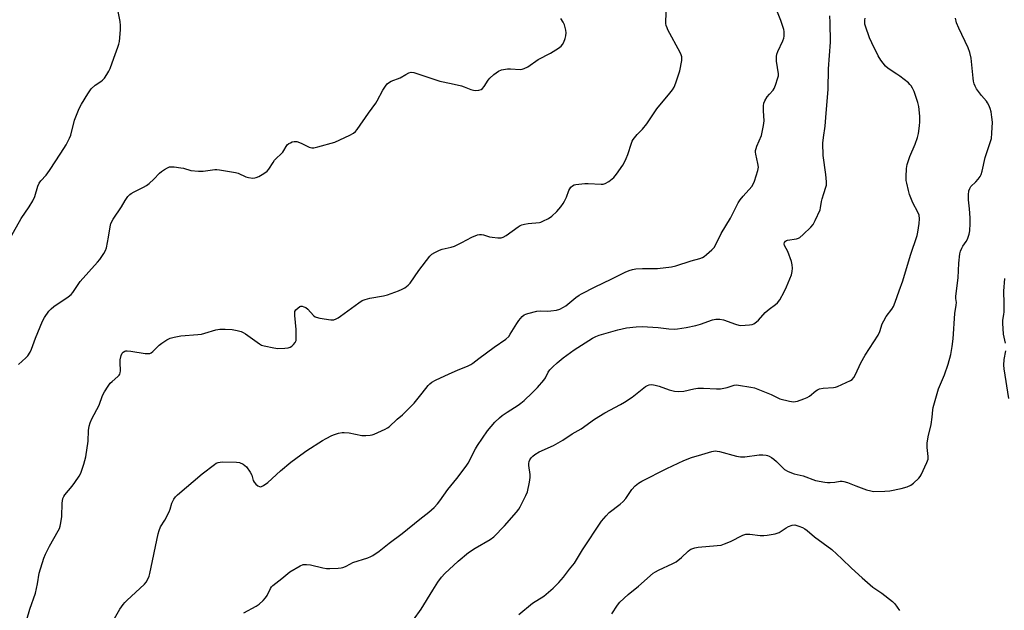
# Model space of a CAD drawing. Units: inches. Extents: x 1213770 to 1219770, y 541456 to 545456.
# Drawn here: x 1219075 to 1219487, y 542595 to 542842 of the extents above; entities that cross this region are included whole.
import ezdxf

# ---------------------------------------------------------------- set-up
doc = ezdxf.new("R2010")
doc.units = ezdxf.units.IN
doc.header["$MEASUREMENT"] = 0
doc.layers.add('Undefined', color=1, linetype='Continuous')

msp = doc.modelspace()

# ---------------------------------------------------------------- linework, layer by layer
at = {"layer": 'Undefined'}
for points in [[(1219078.18, 542590.94, 308), (1219079.42, 542595.24, 308), (1219081.84, 542601.9, 308), (1219082.65, 542605.86, 308), (1219083.37, 542610.26, 308), (1219085.36, 542616.54, 308), (1219086.02, 542618.16, 308), (1219087.63, 542621.58, 308), (1219091.29, 542627.9, 308), (1219091.79, 542628.91, 308), (1219092.17, 542629.93, 308), (1219092.45, 542631.34, 308), (1219092.78, 542633.93, 308), (1219092.95, 542639.57, 308), (1219093.04, 542640.44, 308), (1219093.3, 542641.53, 308), (1219093.65, 542642.3, 308), (1219094.14, 542643.02, 308), (1219097.16, 542646.67, 308), (1219098.22, 542648.09, 308), (1219100.02, 542650.8, 308), (1219100.7, 542652.1, 308), (1219101.98, 542655.75, 308), (1219102.81, 542658.83, 308), (1219103.8, 542665.48, 308), (1219103.97, 542669.92, 308), (1219104.28, 542671.67, 308), (1219104.67, 542673.1, 308), (1219105.4, 542674.73, 308), (1219108.38, 542680.48, 308), (1219109.86, 542684.57, 308), (1219110.62, 542686.07, 308), (1219112.18, 542688.47, 308), (1219113.04, 542689.6, 308), (1219113.86, 542690.39, 308), (1219116.24, 542692.44, 308), (1219116.8, 542693.03, 308), (1219117.07, 542693.47, 308), (1219117.22, 542693.98, 308), (1219117.28, 542694.81, 308), (1219117.19, 542698.29, 308), (1219117.22, 542699.45, 308), (1219117.58, 542701.19, 308), (1219118.06, 542702.2, 308), (1219118.43, 542702.57, 308), (1219119.11, 542702.97, 308), (1219119.61, 542703.13, 308), (1219120.16, 542703.18, 308), (1219121.6, 542703.03, 308), (1219127.67, 542702.05, 308), (1219128.81, 542702, 308), (1219129.53, 542702.12, 308), (1219130.2, 542702.38, 308), (1219130.88, 542702.86, 308), (1219133.52, 542705.48, 308), (1219134.61, 542706.4, 308), (1219136.75, 542707.8, 308), (1219138.02, 542708.42, 308), (1219139.72, 542708.88, 308), (1219142.61, 542709.47, 308), (1219149.71, 542710.01, 308), (1219151.17, 542710.19, 308), (1219152.55, 542710.54, 308), (1219157.15, 542711.96, 308), (1219158.8, 542712.24, 308), (1219161.1, 542712.21, 308), (1219163.98, 542712.07, 308), (1219166.04, 542711.71, 308), (1219167.73, 542711.19, 308), (1219168.53, 542710.84, 308), (1219169.54, 542710.23, 308), (1219175.37, 542706.09, 308), (1219176.26, 542705.59, 308), (1219177.31, 542705.22, 308), (1219181.34, 542704.38, 308), (1219183.09, 542704.14, 308), (1219186.06, 542704.24, 308), (1219187.4, 542704.47, 308), (1219188.17, 542704.71, 308), (1219188.86, 542705.12, 308), (1219189.66, 542705.86, 308), (1219190.35, 542706.71, 308), (1219190.67, 542707.44, 308), (1219190.79, 542708.86, 308), (1219190.69, 542712.12, 308), (1219190.12, 542717.98, 308), (1219190.11, 542719.11, 308), (1219190.23, 542719.63, 308), (1219190.64, 542720.28, 308), (1219191.41, 542721.04, 308), (1219192.28, 542721.64, 308), (1219192.74, 542721.8, 308), (1219193.23, 542721.8, 308), (1219193.98, 542721.59, 308), (1219194.71, 542721.24, 308), (1219195.59, 542720.52, 308), (1219197.97, 542717.9, 308), (1219198.63, 542717.39, 308), (1219199.15, 542717.17, 308), (1219200.58, 542716.86, 308), (1219205.29, 542716.14, 308), (1219206.43, 542716.14, 308), (1219207.4, 542716.47, 308), (1219208.34, 542716.97, 308), (1219209.31, 542717.61, 308), (1219216.87, 542723.27, 308), (1219218.27, 542724.16, 308), (1219219.57, 542724.65, 308), (1219221.45, 542725.19, 308), (1219227.24, 542726.15, 308), (1219228.94, 542726.54, 308), (1219233.55, 542728.2, 308), (1219235.08, 542728.91, 308), (1219236.08, 542729.54, 308), (1219237.5, 542730.59, 308), (1219238.31, 542731.42, 308), (1219241.95, 542736.76, 308), (1219246.65, 542742.72, 308), (1219247.46, 542743.53, 308), (1219248.71, 542744.31, 308), (1219250.59, 542745.23, 308), (1219251.69, 542745.67, 308), (1219255.53, 542746.45, 308), (1219256.89, 542746.85, 308), (1219259.97, 542748.36, 308), (1219264.14, 542750.64, 308), (1219266.55, 542751.57, 308), (1219267.38, 542751.75, 308), (1219268.17, 542751.75, 308), (1219268.98, 542751.61, 308), (1219271.47, 542750.86, 308), (1219272.61, 542750.61, 308), (1219275, 542750.38, 308), (1219276.45, 542750.44, 308), (1219277.24, 542750.7, 308), (1219278.49, 542751.37, 308), (1219283.56, 542754.99, 308), (1219284.31, 542755.46, 308), (1219285.08, 542755.82, 308), (1219286.12, 542756.11, 308), (1219287.74, 542756.41, 308), (1219292.46, 542756.84, 308), (1219293.03, 542756.96, 308), (1219293.83, 542757.27, 308), (1219296.14, 542758.51, 308), (1219297.58, 542759.46, 308), (1219299.59, 542761.38, 308), (1219301.28, 542763.3, 308), (1219302.33, 542764.65, 308), (1219302.92, 542765.67, 308), (1219303.66, 542767.3, 308), (1219304.72, 542770.1, 308), (1219305.09, 542770.9, 308), (1219305.57, 542771.57, 308), (1219306.14, 542772.1, 308), (1219306.83, 542772.47, 308), (1219307.65, 542772.66, 308), (1219311.37, 542773.05, 308), (1219312.7, 542773.07, 308), (1219318.18, 542772.81, 308), (1219319.03, 542772.84, 308), (1219319.84, 542773.04, 308), (1219321.35, 542773.95, 308), (1219323.46, 542775.61, 308), (1219324.55, 542776.94, 308), (1219327.26, 542780.7, 308), (1219327.99, 542781.95, 308), (1219328.69, 542783.58, 308), (1219329.3, 542785.23, 308), (1219330.81, 542789.91, 308), (1219331.14, 542790.7, 308), (1219331.59, 542791.44, 308), (1219333.16, 542793.51, 308), (1219335.41, 542795.78, 308), (1219337.23, 542797.99, 308), (1219338.42, 542799.61, 308), (1219341.43, 542804.23, 308), (1219346.93, 542810.85, 308), (1219347.93, 542812.2, 308), (1219348.63, 542813.34, 308), (1219349.4, 542815.15, 308), (1219350.99, 542820.12, 308), (1219351.85, 542824.45, 308), (1219351.94, 542825.32, 308), (1219351.89, 542826.03, 308), (1219351.66, 542826.79, 308), (1219351.15, 542827.86, 308), (1219346.07, 542837.26, 308), (1219345.71, 542838.05, 308), (1219345.35, 542839.14, 308), (1219345.18, 542839.97, 308), (1219345.15, 542841.15, 308), (1219345.79, 542850.79, 308)], [(1219069.37, 542747.04, 304), (1219075.85, 542758.49, 304), (1219079.21, 542763.37, 304), (1219080.76, 542765.8, 304), (1219081.56, 542767.65, 304), (1219082.8, 542771.96, 304), (1219083.34, 542773.27, 304), (1219083.99, 542774.19, 304), (1219086.28, 542776.62, 304), (1219087.68, 542778.46, 304), (1219090.27, 542782.61, 304), (1219093.69, 542787.7, 304), (1219094.58, 542789.19, 304), (1219096, 542791.99, 304), (1219096.57, 542793.29, 304), (1219098.17, 542799.55, 304), (1219100.13, 542804.42, 304), (1219101.01, 542806.27, 304), (1219103.62, 542810.52, 304), (1219105.1, 542812.6, 304), (1219106.8, 542814.11, 304), (1219109.18, 542815.71, 304), (1219109.85, 542816.24, 304), (1219110.59, 542817.12, 304), (1219111.56, 542818.57, 304), (1219112.49, 542820.06, 304), (1219113.01, 542821.08, 304), (1219114.48, 542825.44, 304), (1219116.29, 542830, 304), (1219116.66, 542831.29, 304), (1219116.85, 542832.38, 304), (1219117.29, 542837.3, 304), (1219117.38, 542839.03, 304), (1219117.18, 542840.79, 304), (1219116.08, 542846.35, 304)], [(1219114.86, 542591.3, 310), (1219117.12, 542595.29, 310), (1219118.43, 542597.15, 310), (1219119.14, 542598.03, 310), (1219119.96, 542598.88, 310), (1219127.41, 542605.69, 310), (1219128.11, 542606.58, 310), (1219128.91, 542608.01, 310), (1219129.33, 542609.04, 310), (1219129.63, 542610.18, 310), (1219133.07, 542626.68, 310), (1219133.43, 542628.1, 310), (1219134.11, 542629.69, 310), (1219135.82, 542632.47, 310), (1219137.62, 542635.89, 310), (1219138.07, 542636.98, 310), (1219138.85, 542639.51, 310), (1219139.66, 542641.23, 310), (1219140.29, 542642.13, 310), (1219141.13, 542642.96, 310), (1219151.47, 542651.79, 310), (1219156.65, 542655.69, 310), (1219157.37, 542656.17, 310), (1219158.13, 542656.54, 310), (1219158.98, 542656.7, 310), (1219159.86, 542656.74, 310), (1219165.85, 542656.71, 310), (1219167, 542656.52, 310), (1219168.6, 542655.77, 310), (1219169.34, 542655.29, 310), (1219169.95, 542654.71, 310), (1219171.58, 542652.41, 310), (1219172.18, 542651.17, 310), (1219172.75, 542648.98, 310), (1219173.16, 542648.28, 310), (1219173.91, 542647.47, 310), (1219174.74, 542646.78, 310), (1219175.39, 542646.43, 310), (1219175.84, 542646.4, 310), (1219176.31, 542646.54, 310), (1219177.02, 542646.91, 310), (1219178.89, 542648.19, 310), (1219184.19, 542652.99, 310), (1219188.57, 542656.62, 310), (1219192.63, 542659.69, 310), (1219195.26, 542661.51, 310), (1219201.8, 542665.73, 310), (1219203.33, 542666.61, 310), (1219205.66, 542667.78, 310), (1219206.73, 542668.21, 310), (1219208.45, 542668.7, 310), (1219209.9, 542669.01, 310), (1219210.78, 542669.08, 310), (1219212.86, 542668.92, 310), (1219218.14, 542667.83, 310), (1219219.89, 542667.79, 310), (1219221.65, 542667.89, 310), (1219222.5, 542668.06, 310), (1219223.33, 542668.35, 310), (1219227.92, 542670.39, 310), (1219228.95, 542670.93, 310), (1219229.65, 542671.44, 310), (1219232.95, 542674.68, 310), (1219235.19, 542676.46, 310), (1219236.84, 542678.05, 310), (1219240.04, 542681.36, 310), (1219243.43, 542685.48, 310), (1219245.95, 542688.73, 310), (1219246.55, 542689.35, 310), (1219247.41, 542690.08, 310), (1219248.95, 542690.95, 310), (1219254.68, 542693.56, 310), (1219258.09, 542695.06, 310), (1219262.64, 542696.89, 310), (1219263.67, 542697.39, 310), (1219264.59, 542698.03, 310), (1219267, 542699.98, 310), (1219273.48, 542704.75, 310), (1219278.34, 542708.1, 310), (1219279.53, 542709.22, 310), (1219280.22, 542710.1, 310), (1219282.94, 542714.64, 310), (1219283.77, 542715.87, 310), (1219285.11, 542717.46, 310), (1219285.99, 542718.15, 310), (1219286.73, 542718.5, 310), (1219287.55, 542718.78, 310), (1219291.24, 542719.68, 310), (1219292.99, 542719.81, 310), (1219295.94, 542719.77, 310), (1219297.09, 542719.82, 310), (1219299.57, 542720.19, 310), (1219300.9, 542720.63, 310), (1219302.42, 542721.38, 310), (1219303.39, 542721.98, 310), (1219307.63, 542725.43, 310), (1219308.97, 542726.41, 310), (1219309.95, 542727.01, 310), (1219315.61, 542729.97, 310), (1219322.36, 542733.14, 310), (1219328.25, 542736.09, 310), (1219329.84, 542736.76, 310), (1219331.24, 542737.19, 310), (1219332.62, 542737.4, 310), (1219335.41, 542737.56, 310), (1219341.69, 542737.59, 310), (1219347.62, 542738.3, 310), (1219349.37, 542738.62, 310), (1219355.84, 542740.7, 310), (1219359.47, 542741.79, 310), (1219360.55, 542742.19, 310), (1219361.28, 542742.63, 310), (1219362.18, 542743.36, 310), (1219364.36, 542745.32, 310), (1219365.38, 542746.36, 310), (1219366.12, 542747.56, 310), (1219368.32, 542752.23, 310), (1219372.17, 542758.54, 310), (1219375.39, 542764.96, 310), (1219376.23, 542766.19, 310), (1219377.51, 542767.84, 310), (1219381.16, 542771.76, 310), (1219381.74, 542772.74, 310), (1219382.23, 542774.1, 310), (1219383.59, 542778.56, 310), (1219383.85, 542779.95, 310), (1219383.69, 542781.38, 310), (1219382.78, 542785.37, 310), (1219382.69, 542786.13, 310), (1219382.72, 542786.89, 310), (1219382.88, 542787.67, 310), (1219383.23, 542788.72, 310), (1219385.14, 542793.07, 310), (1219385.48, 542794.47, 310), (1219386.01, 542797.3, 310), (1219386.26, 542799.29, 310), (1219386.03, 542803.36, 310), (1219386.03, 542805.46, 310), (1219386.14, 542806.62, 310), (1219386.53, 542807.64, 310), (1219387.59, 542809.27, 310), (1219388.45, 542810.38, 310), (1219389.99, 542812.08, 310), (1219390.49, 542812.76, 310), (1219391.07, 542814.1, 310), (1219392.04, 542817.2, 310), (1219392.22, 542818.06, 310), (1219392.25, 542818.92, 310), (1219391.47, 542824.15, 310), (1219391.39, 542825.29, 310), (1219391.43, 542826.1, 310), (1219391.62, 542827.11, 310), (1219391.98, 542828.2, 310), (1219394.04, 542832.72, 310), (1219394.45, 542833.79, 310), (1219394.62, 542834.6, 310), (1219394.68, 542835.43, 310), (1219394.66, 542836.54, 310), (1219394.54, 542837.37, 310), (1219394.15, 542838.73, 310), (1219393.31, 542841.17, 310), (1219391.61, 542845.29, 310)], [(1219074.68, 542697.49, 306), (1219077.8, 542700.19, 306), (1219078.57, 542701.08, 306), (1219079.57, 542702.54, 306), (1219080.2, 542703.85, 306), (1219081.81, 542708.52, 306), (1219084.72, 542715.58, 306), (1219085.55, 542717.11, 306), (1219087.37, 542719.71, 306), (1219088.3, 542720.71, 306), (1219089.54, 542721.75, 306), (1219095.53, 542725.79, 306), (1219096.67, 542726.7, 306), (1219097.41, 542727.6, 306), (1219100.55, 542732.08, 306), (1219107.75, 542740.22, 306), (1219108.65, 542741.38, 306), (1219110.35, 542743.79, 306), (1219111.08, 542745.05, 306), (1219111.42, 542746.14, 306), (1219112.34, 542750.69, 306), (1219112.97, 542754.97, 306), (1219113.34, 542756.34, 306), (1219114.3, 542758.13, 306), (1219117.73, 542763.26, 306), (1219119.29, 542765.96, 306), (1219120.46, 542767.6, 306), (1219121.23, 542768.43, 306), (1219121.86, 542768.91, 306), (1219123.01, 542769.59, 306), (1219126.96, 542771.55, 306), (1219128.24, 542772.27, 306), (1219129.34, 542773.14, 306), (1219131.25, 542774.84, 306), (1219133.65, 542777.36, 306), (1219134.5, 542778.14, 306), (1219135.71, 542778.94, 306), (1219136.97, 542779.66, 306), (1219137.74, 542779.98, 306), (1219138.28, 542780.09, 306), (1219139.69, 542780.05, 306), (1219142.57, 542779.65, 306), (1219143.69, 542779.41, 306), (1219146.67, 542778.55, 306), (1219149.88, 542778.21, 306), (1219151.92, 542778.22, 306), (1219156.77, 542778.9, 306), (1219157.6, 542778.93, 306), (1219158.76, 542778.82, 306), (1219165.39, 542777.71, 306), (1219166.49, 542777.33, 306), (1219169.7, 542775.91, 306), (1219170.79, 542775.58, 306), (1219172.69, 542775.33, 306), (1219173.48, 542775.38, 306), (1219174.03, 542775.54, 306), (1219175.1, 542776.04, 306), (1219177.19, 542777.19, 306), (1219178.63, 542778.19, 306), (1219179.36, 542779.09, 306), (1219181.08, 542781.86, 306), (1219181.75, 542782.79, 306), (1219185.1, 542786.14, 306), (1219187.02, 542789.21, 306), (1219187.62, 542789.74, 306), (1219188.34, 542790.13, 306), (1219189.1, 542790.44, 306), (1219189.89, 542790.65, 306), (1219190.43, 542790.67, 306), (1219190.98, 542790.59, 306), (1219192.89, 542789.96, 306), (1219196.12, 542788.28, 306), (1219197.22, 542788, 306), (1219198.07, 542788.01, 306), (1219199.79, 542788.38, 306), (1219206.92, 542790.32, 306), (1219213.14, 542793.24, 306), (1219214.71, 542794.08, 306), (1219215.55, 542794.77, 306), (1219216.27, 542795.65, 306), (1219220.92, 542802.46, 306), (1219224.01, 542806.58, 306), (1219224.62, 542807.58, 306), (1219227, 542812.03, 306), (1219228.04, 542813.76, 306), (1219228.71, 542814.66, 306), (1219229.31, 542815.17, 306), (1219230.48, 542815.8, 306), (1219234.25, 542817.21, 306), (1219236.61, 542818.65, 306), (1219237.86, 542819.31, 306), (1219238.83, 542819.55, 306), (1219239.85, 542819.45, 306), (1219250.75, 542815.79, 306), (1219255.56, 542814.87, 306), (1219259.87, 542813.84, 306), (1219261, 542813.49, 306), (1219263.73, 542812.37, 306), (1219264.84, 542812.01, 306), (1219265.66, 542811.91, 306), (1219267.02, 542812.02, 306), (1219268.04, 542812.3, 306), (1219268.65, 542812.75, 306), (1219269.3, 542813.61, 306), (1219270.91, 542816.22, 306), (1219271.6, 542817.11, 306), (1219273.34, 542818.66, 306), (1219275.22, 542820.02, 306), (1219276.55, 542820.49, 306), (1219279.09, 542820.92, 306), (1219280.26, 542820.94, 306), (1219284.37, 542820.72, 306), (1219285.21, 542820.83, 306), (1219285.98, 542821.08, 306), (1219287.47, 542821.88, 306), (1219291.82, 542824.85, 306), (1219297.03, 542827.53, 306), (1219300.31, 542829.56, 306), (1219301.47, 542830.44, 306), (1219301.99, 542831.09, 306), (1219302.51, 542832.1, 306), (1219303.17, 542833.7, 306), (1219303.46, 542834.8, 306), (1219303.51, 542835.95, 306), (1219303.43, 542837.12, 306), (1219303.2, 542838.28, 306), (1219302.85, 542839.41, 306), (1219302.3, 542840.46, 306), (1219301.36, 542841.97, 306)], [(1219168.87, 542593.65, 312), (1219174.09, 542596.54, 312), (1219175.32, 542597.35, 312), (1219177, 542598.88, 312), (1219177.94, 542599.94, 312), (1219178.55, 542600.95, 312), (1219180.03, 542603.86, 312), (1219180.48, 542604.53, 312), (1219180.98, 542605.08, 312), (1219184.77, 542608.05, 312), (1219188.08, 542610.81, 312), (1219192.39, 542613.31, 312), (1219193.71, 542613.86, 312), (1219195.08, 542613.97, 312), (1219196.78, 542613.75, 312), (1219201.94, 542612.55, 312), (1219203.38, 542612.3, 312), (1219204.83, 542612.26, 312), (1219208.32, 542612.37, 312), (1219209.48, 542612.47, 312), (1219210.27, 542612.66, 312), (1219211.3, 542613.1, 312), (1219213.37, 542614.25, 312), (1219214.44, 542614.74, 312), (1219220.66, 542616.71, 312), (1219221.96, 542617.22, 312), (1219222.72, 542617.61, 312), (1219225.36, 542619.44, 312), (1219229.57, 542622.79, 312), (1219234.99, 542626.91, 312), (1219242.35, 542632.81, 312), (1219246.17, 542635.75, 312), (1219248.34, 542637.72, 312), (1219249.78, 542639.19, 312), (1219250.79, 542640.51, 312), (1219254.05, 542645.21, 312), (1219257.87, 542649.88, 312), (1219261.78, 542654.96, 312), (1219262.54, 542656.2, 312), (1219265.61, 542662.16, 312), (1219266.52, 542663.66, 312), (1219270.72, 542669.77, 312), (1219273.79, 542673.31, 312), (1219275.74, 542675.16, 312), (1219276.86, 542676.08, 312), (1219278.97, 542677.54, 312), (1219283.47, 542680.45, 312), (1219284.65, 542681.31, 312), (1219285.94, 542682.43, 312), (1219289.31, 542685.61, 312), (1219291.54, 542687.83, 312), (1219294.19, 542690.97, 312), (1219294.87, 542691.92, 312), (1219296.08, 542694.2, 312), (1219296.74, 542695.17, 312), (1219297.94, 542696.42, 312), (1219299.86, 542698.18, 312), (1219302.31, 542700.22, 312), (1219306.83, 542703.59, 312), (1219314.59, 542708.48, 312), (1219315.98, 542709.21, 312), (1219317.28, 542709.67, 312), (1219325.13, 542711.93, 312), (1219328.74, 542712.81, 312), (1219332.77, 542713.17, 312), (1219335.36, 542713.29, 312), (1219341.99, 542712.86, 312), (1219346.43, 542712.38, 312), (1219348.69, 542712.28, 312), (1219350.1, 542712.33, 312), (1219353.72, 542712.87, 312), (1219357.79, 542713.71, 312), (1219359.75, 542714.32, 312), (1219364.73, 542716.11, 312), (1219366.13, 542716.44, 312), (1219367.83, 542716.39, 312), (1219369.24, 542716.14, 312), (1219374.25, 542714.26, 312), (1219375.66, 542713.86, 312), (1219376.53, 542713.8, 312), (1219378.31, 542713.86, 312), (1219380.1, 542713.97, 312), (1219381.25, 542714.15, 312), (1219381.99, 542714.46, 312), (1219383.08, 542715.23, 312), (1219383.88, 542716, 312), (1219386.72, 542719.18, 312), (1219388.41, 542720.58, 312), (1219390.98, 542722.5, 312), (1219391.83, 542723.25, 312), (1219392.78, 542724.48, 312), (1219394.58, 542727.79, 312), (1219395.59, 542729.88, 312), (1219397.64, 542734.92, 312), (1219398.03, 542736.31, 312), (1219398.12, 542737.68, 312), (1219398.05, 542739.04, 312), (1219397.72, 542740.46, 312), (1219396.22, 542744.7, 312), (1219394.81, 542747.23, 312), (1219394.66, 542747.91, 312), (1219394.77, 542748.46, 312), (1219395.18, 542748.98, 312), (1219395.56, 542749.24, 312), (1219396.01, 542749.43, 312), (1219399.85, 542749.99, 312), (1219400.64, 542750.21, 312), (1219401.13, 542750.45, 312), (1219402.65, 542751.75, 312), (1219405.76, 542754.81, 312), (1219406.7, 542755.89, 312), (1219407.66, 542757.65, 312), (1219409.67, 542762.12, 312), (1219409.89, 542762.96, 312), (1219410.27, 542765.53, 312), (1219410.52, 542766.67, 312), (1219411.17, 542768.89, 312), (1219412.1, 542771.52, 312), (1219412.3, 542772.32, 312), (1219412.33, 542773.71, 312), (1219412.09, 542776.82, 312), (1219410.97, 542784.71, 312), (1219410.84, 542789.91, 312), (1219411.03, 542792.27, 312), (1219411.74, 542797.09, 312), (1219412.11, 542800.59, 312), (1219413.06, 542812.44, 312), (1219413.21, 542821.01, 312), (1219413.94, 542832.06, 312), (1219413.91, 542840.35, 312), (1219413.76, 542843.07, 312)], [(1219239.83, 542590.74, 314), (1219243.01, 542595.22, 314), (1219247.89, 542603.18, 314), (1219249.9, 542606.59, 314), (1219251.41, 542608.64, 314), (1219252.88, 542610.12, 314), (1219258.39, 542615.24, 314), (1219262.81, 542618.88, 314), (1219265.57, 542620.75, 314), (1219271.73, 542624.36, 314), (1219273.37, 542625.52, 314), (1219277.73, 542630.04, 314), (1219282.84, 542635.79, 314), (1219283.74, 542636.97, 314), (1219284.33, 542637.98, 314), (1219286.74, 542642.71, 314), (1219287.41, 542644.32, 314), (1219288.24, 542648.28, 314), (1219288.52, 542650.27, 314), (1219288.46, 542651.45, 314), (1219288, 542655.29, 314), (1219287.99, 542656.13, 314), (1219288.1, 542656.88, 314), (1219288.34, 542657.59, 314), (1219288.89, 542658.45, 314), (1219289.63, 542659.22, 314), (1219290.52, 542659.9, 314), (1219292.26, 542660.92, 314), (1219298.24, 542663.64, 314), (1219302.23, 542665.89, 314), (1219306.08, 542668.47, 314), (1219309.79, 542670.62, 314), (1219315.41, 542674.66, 314), (1219319.73, 542677.2, 314), (1219326.19, 542680.72, 314), (1219327.94, 542681.77, 314), (1219331.08, 542683.87, 314), (1219336.73, 542688.29, 314), (1219337.48, 542688.75, 314), (1219338.22, 542689.03, 314), (1219339.3, 542689.11, 314), (1219340.72, 542688.86, 314), (1219342.41, 542688.38, 314), (1219346.57, 542686.87, 314), (1219348.87, 542686.34, 314), (1219350.61, 542686.11, 314), (1219352.68, 542686.3, 314), (1219356.87, 542687.32, 314), (1219358.62, 542687.53, 314), (1219360.99, 542687.61, 314), (1219366.31, 542687.28, 314), (1219368.05, 542687.31, 314), (1219370.81, 542687.81, 314), (1219372.94, 542688.61, 314), (1219373.78, 542688.83, 314), (1219374.65, 542688.91, 314), (1219375.5, 542688.85, 314), (1219380.75, 542688.01, 314), (1219382.18, 542687.68, 314), (1219389.21, 542684.91, 314), (1219392.89, 542683.12, 314), (1219396.83, 542682.15, 314), (1219398.52, 542681.88, 314), (1219399.35, 542681.95, 314), (1219400.18, 542682.17, 314), (1219402.92, 542683.08, 314), (1219404.25, 542683.63, 314), (1219405.2, 542684.26, 314), (1219407.88, 542686.49, 314), (1219408.64, 542686.92, 314), (1219409.46, 542687.25, 314), (1219410.88, 542687.57, 314), (1219415.28, 542687.8, 314), (1219416.13, 542687.98, 314), (1219416.96, 542688.28, 314), (1219422.39, 542690.76, 314), (1219423.1, 542691.25, 314), (1219423.73, 542691.99, 314), (1219424.42, 542693.25, 314), (1219426.65, 542698.13, 314), (1219428.42, 542701.41, 314), (1219433.9, 542709.73, 314), (1219434.58, 542711.25, 314), (1219435.66, 542714.44, 314), (1219436.24, 542715.74, 314), (1219437.33, 542717.5, 314), (1219439.59, 542720.54, 314), (1219440.35, 542721.74, 314), (1219441.07, 542723.45, 314), (1219442.63, 542728.17, 314), (1219444.21, 542732.4, 314), (1219447.39, 542743.2, 314), (1219450.21, 542751.32, 314), (1219450.54, 542752.73, 314), (1219451.11, 542756.43, 314), (1219451.22, 542758.36, 314), (1219450.99, 542759.91, 314), (1219450.5, 542761.16, 314), (1219448.42, 542765.02, 314), (1219447, 542768.5, 314), (1219446.53, 542770.16, 314), (1219445.83, 542773.24, 314), (1219445.66, 542774.38, 314), (1219445.62, 542775.85, 314), (1219445.69, 542779.38, 314), (1219446.02, 542781.07, 314), (1219447.13, 542784.36, 314), (1219449.45, 542789.48, 314), (1219450.34, 542792.25, 314), (1219450.75, 542793.94, 314), (1219451.23, 542797.13, 314), (1219451.4, 542798.87, 314), (1219451.29, 542801.19, 314), (1219450.91, 542805.25, 314), (1219450.47, 542806.91, 314), (1219448.91, 542811.48, 314), (1219448.3, 542812.9, 314), (1219447.75, 542813.84, 314), (1219447.21, 542814.48, 314), (1219446.57, 542815.06, 314), (1219442.93, 542817.96, 314), (1219441.75, 542818.81, 314), (1219438.07, 542821.18, 314), (1219436.99, 542822.13, 314), (1219435.05, 542824.66, 314), (1219433.93, 542826.34, 314), (1219431.25, 542831.83, 314), (1219430.31, 542833.95, 314), (1219428.58, 542838.87, 314), (1219428.38, 542839.68, 314), (1219428.28, 542840.46, 314), (1219428.34, 542841.3, 314), (1219428.52, 542842.13, 314)], [(1219283.76, 542592.99, 316), (1219289.45, 542597.7, 316), (1219294.16, 542600.73, 316), (1219298.15, 542604.04, 316), (1219300.45, 542606.36, 316), (1219302.47, 542608.56, 316), (1219304.89, 542611.96, 316), (1219307.01, 542614.51, 316), (1219310.31, 542620.08, 316), (1219318.35, 542632.02, 316), (1219320.3, 542634.3, 316), (1219321.55, 542635.59, 316), (1219326.12, 542639.07, 316), (1219327.39, 542640.2, 316), (1219328.47, 542641.49, 316), (1219331, 542645.3, 316), (1219332.43, 542646.75, 316), (1219333.79, 542647.88, 316), (1219335.22, 542648.77, 316), (1219345.56, 542654.03, 316), (1219352.68, 542657.34, 316), (1219355.9, 542658.65, 316), (1219360.28, 542659.82, 316), (1219364.43, 542661.11, 316), (1219365.83, 542661.37, 316), (1219366.69, 542661.29, 316), (1219367.56, 542661.11, 316), (1219374.75, 542659.22, 316), (1219376.46, 542658.9, 316), (1219378.16, 542658.93, 316), (1219384.24, 542659.68, 316), (1219385.67, 542659.68, 316), (1219387.08, 542659.53, 316), (1219387.62, 542659.41, 316), (1219388.41, 542659.1, 316), (1219389.42, 542658.56, 316), (1219390.38, 542657.93, 316), (1219391.41, 542656.99, 316), (1219393.92, 542654.41, 316), (1219394.82, 542653.64, 316), (1219396.35, 542652.81, 316), (1219398.77, 542651.8, 316), (1219402.58, 542650.97, 316), (1219407.76, 542649.06, 316), (1219411.68, 542648.29, 316), (1219412.81, 542648.16, 316), (1219413.92, 542648.16, 316), (1219415.88, 542648.32, 316), (1219418.11, 542648.69, 316), (1219418.85, 542648.71, 316), (1219419.58, 542648.61, 316), (1219421.14, 542648.14, 316), (1219424.59, 542646.71, 316), (1219429.11, 542645.15, 316), (1219430.82, 542644.62, 316), (1219431.98, 542644.44, 316), (1219436.74, 542644.51, 316), (1219438.81, 542644.63, 316), (1219443.59, 542645.7, 316), (1219445.98, 542646.35, 316), (1219447.58, 542647.02, 316), (1219448.72, 542647.84, 316), (1219450.97, 542649.98, 316), (1219451.49, 542650.66, 316), (1219451.92, 542651.42, 316), (1219454.32, 542656.53, 316), (1219454.77, 542657.91, 316), (1219454.79, 542659.03, 316), (1219454.38, 542662.78, 316), (1219454.46, 542664.55, 316), (1219454.84, 542667.21, 316), (1219456, 542672.41, 316), (1219456.43, 542675.46, 316), (1219456.73, 542678.46, 316), (1219456.95, 542679.55, 316), (1219459.16, 542687.27, 316), (1219461.61, 542693.19, 316), (1219463.13, 542697.58, 316), (1219464.22, 542701.59, 316), (1219464.85, 542704.99, 316), (1219465.28, 542708.15, 316), (1219465.91, 542718.73, 316), (1219466.58, 542722.23, 316), (1219466.61, 542723.41, 316), (1219466.44, 542725.06, 316), (1219466.44, 542726.02, 316), (1219467.29, 542733.7, 316), (1219467.66, 542739.83, 316), (1219468.03, 542743.69, 316), (1219468.3, 542744.8, 316), (1219468.83, 542746.08, 316), (1219469.26, 542746.83, 316), (1219470.71, 542748.91, 316), (1219471.24, 542749.88, 316), (1219472.01, 542751.97, 316), (1219472.28, 542753.33, 316), (1219472.41, 542756.43, 316), (1219472.35, 542758.71, 316), (1219472.1, 542762.45, 316), (1219471.61, 542766.3, 316), (1219471.68, 542768.28, 316), (1219471.86, 542769.95, 316), (1219472.17, 542770.96, 316), (1219472.7, 542771.83, 316), (1219474.76, 542773.79, 316), (1219475.75, 542774.86, 316), (1219476.61, 542776.01, 316), (1219476.97, 542776.78, 316), (1219477.34, 542778.17, 316), (1219478.58, 542783.88, 316), (1219480.74, 542790.14, 316), (1219481.22, 542791.83, 316), (1219481.46, 542794.11, 316), (1219481.7, 542798.71, 316), (1219481.48, 542800.75, 316), (1219481.07, 542803.04, 316), (1219480.72, 542804.43, 316), (1219480.18, 542805.78, 316), (1219479.64, 542806.81, 316), (1219479.16, 542807.53, 316), (1219477.14, 542809.88, 316), (1219475.03, 542812.68, 316), (1219474.44, 542813.67, 316), (1219474.02, 542814.75, 316), (1219473.74, 542815.87, 316), (1219473.57, 542817.03, 316), (1219472.77, 542825.49, 316), (1219472.27, 542827.78, 316), (1219471.54, 542829.71, 316), (1219467.63, 542837.97, 316), (1219466.71, 542840.13, 316), (1219466.22, 542842.12, 316)], [(1219487.12, 542706.4, 318), (1219486.33, 542710.08, 318), (1219486.02, 542714.78, 318), (1219486.08, 542715.95, 318), (1219486.41, 542718.32, 318), (1219486.5, 542719.47, 318), (1219486.55, 542722.91, 318), (1219486.43, 542728.07, 318), (1219486.87, 542733.33, 318)], [(1219488.5, 542683.23, 318), (1219486.59, 542695.66, 318), (1219486.44, 542697.11, 318), (1219486.59, 542699.58, 318), (1219487.23, 542703.21, 318)], [(1219322.65, 542593.27, 318), (1219324.99, 542596.91, 318), (1219326, 542598.12, 318), (1219329.46, 542601.35, 318), (1219333.81, 542604.82, 318), (1219339.89, 542610.25, 318), (1219340.87, 542610.89, 318), (1219342.19, 542611.6, 318), (1219348.16, 542614.37, 318), (1219349.47, 542615.07, 318), (1219351.71, 542616.85, 318), (1219354.49, 542619.49, 318), (1219355.19, 542620.01, 318), (1219355.69, 542620.27, 318), (1219357.32, 542620.84, 318), (1219358.75, 542621.13, 318), (1219366.62, 542621.78, 318), (1219368.34, 542622.03, 318), (1219369.73, 542622.51, 318), (1219372.17, 542623.56, 318), (1219377.35, 542626.1, 318), (1219378.67, 542626.52, 318), (1219379.47, 542626.62, 318), (1219380.32, 542626.61, 318), (1219384.68, 542626.07, 318), (1219386.13, 542625.98, 318), (1219387.54, 542626.14, 318), (1219390.91, 542626.77, 318), (1219391.73, 542626.99, 318), (1219392.51, 542627.34, 318), (1219395.43, 542629.25, 318), (1219396.44, 542629.81, 318), (1219398.03, 542630.34, 318), (1219399.1, 542630.41, 318), (1219399.91, 542630.25, 318), (1219400.71, 542629.96, 318), (1219402.28, 542629.29, 318), (1219403.28, 542628.75, 318), (1219404.19, 542628.07, 318), (1219407.25, 542625.46, 318), (1219414.57, 542620.22, 318), (1219418.8, 542616.31, 318), (1219422.73, 542612.33, 318), (1219427.25, 542608.31, 318), (1219431.76, 542604.49, 318), (1219435.39, 542601.9, 318), (1219439.86, 542598.51, 318), (1219440.83, 542597.46, 318), (1219442.84, 542594.73, 318)]]:
    msp.add_polyline3d(points, dxfattribs=at)

doc.saveas('drawing.dxf')
